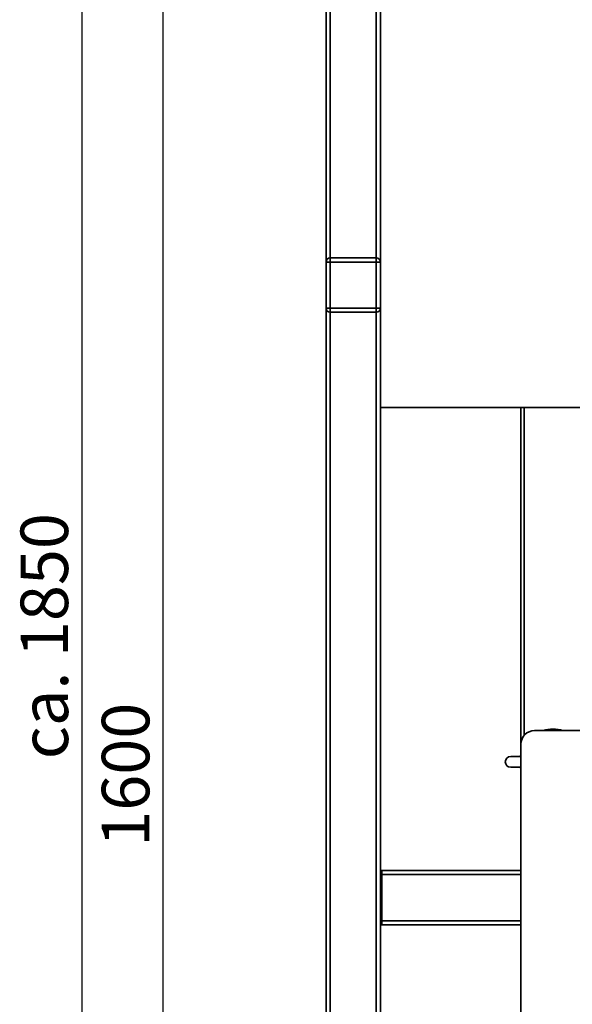
# Paper-space layout 'Blatt1' of a CAD drawing. Units: millimetres. Extents: x 0 to 5940, y 0 to 4200.
# Drawn here: x 2818 to 3225, y 2465 to 3190 of the extents above; entities that cross this region are included whole.
import ezdxf

# ---------------------------------------------------------------- set-up
doc = ezdxf.new("R2010")
doc.units = ezdxf.units.MM
doc.header["$LTSCALE"] = 10
doc.layers.add('1', color=7, linetype='Continuous')
doc.styles.add('SLDTEXTSTYLE0', font='TXT', dxfattribs={"width": 0.605})
doc.dimstyles.new('SLDDIMSTYLE0', dxfattribs={"dimtxt": 35, "dimasz": 25, "dimexe": 0, "dimexo": 0.0625, "dimgap": 8.75, "dimtad": 1, "dimdec": 1, "dimrnd": 1e-09, "dimzin": 4, "dimdsep": 46, "dimtxsty": 'SLDTEXTSTYLE0', "dimsah": 1, "dimcen": 0.09, "dimadec": 0, "dimazin": 1, "dimtfac": 1, "dimtdec": 1, "dimtofl": 0, "dimtmove": 0, "dimatfit": 3, "dimfxl": 1, "dimfrac": 2, "dimtolj": 1, "dimtzin": 12, "dimarcsym": 0})
doc.dimstyles.new('SLDDIMSTYLE1', dxfattribs={"dimtxt": 35, "dimasz": 25, "dimexe": 0, "dimexo": 0.0625, "dimgap": 8.75, "dimtad": 1, "dimdec": 1, "dimrnd": 1e-09, "dimzin": 12, "dimdsep": 46, "dimtxsty": 'SLDTEXTSTYLE0', "dimsah": 1, "dimcen": 0.09, "dimadec": 0, "dimazin": 3, "dimtfac": 1, "dimtdec": 1, "dimtofl": 0, "dimtmove": 0, "dimatfit": 3, "dimfxl": 1, "dimfrac": 2, "dimtolj": 1, "dimtzin": 12, "dimarcsym": 0})

# ---------------------------------------------------------------- blocks, each defined once
blk = doc.blocks.new('_D_3')
at = {"layer": '1'}
for p, q in [((3612.78, 3640.97), (2853.88, 3640.97)), ((2863.88, 3640.97), (2863.88, 1834.59)), ((3413.7, 1834.59), (2853.88, 1834.59))]:
    blk.add_line(p, q, dxfattribs=at)
for points in [[(2863.88, 3640.97), (2859.88, 3615.97), (2867.88, 3615.97)], [(2863.88, 1834.59), (2867.88, 1859.59), (2859.88, 1859.59)]]:
    blk.add_solid(points, dxfattribs=at)
at = {"layer": '1', "insert": (2818.76, 2645.54), "char_height": 35, "attachment_point": 1, "rotation": 90, "style": 'SLDTEXTSTYLE0'}
blk.add_mtext('ca. 1850', dxfattribs=at)
blk = doc.blocks.new('_D_4')
at = {"layer": '1'}
for p, q in [((3036.7, 3434.59), (2913.7, 3434.59)), ((2923.7, 1834.59), (2923.7, 3434.59)), ((3413.7, 1834.59), (2913.7, 1834.59))]:
    blk.add_line(p, q, dxfattribs=at)
for points in [[(2923.7, 3434.59), (2919.7, 3409.59), (2927.7, 3409.59)], [(2923.7, 1834.59), (2927.7, 1859.59), (2919.7, 1859.59)]]:
    blk.add_solid(points, dxfattribs=at)
at = {"layer": '1', "insert": (2878.59, 2581.12), "char_height": 35, "attachment_point": 1, "rotation": 90, "style": 'SLDTEXTSTYLE0'}
blk.add_mtext('1600', dxfattribs=at)

psp = doc.layouts.new('Blatt1')

# ---------------------------------------------------------------- linework, layer by layer
at = {"color": 7, "linetype": 'Continuous', "lineweight": 35}
for p, q in [((3083.7, 3504.59), (3083.7, 2904.59)), ((3043.7, 3011.59), (3043.7, 3397.59)), ((3046.7, 3014.59), (3046.7, 3394.59)), ((3080.7, 3014.59), (3080.7, 3394.59)), ((3043.7, 2977.59), (3043.7, 3011.59)), ((3043.7, 3011.59), (3046.7, 3011.59)), ((3046.7, 3014.59), (3046.7, 3011.59)), ((3046.7, 3014.59), (3080.7, 3014.59)), ((3046.7, 3011.59), (3046.7, 2977.59)), ((3080.7, 3011.59), (3046.7, 3011.59)), ((3080.7, 3014.59), (3080.7, 3011.59)), ((3080.7, 2977.59), (3080.7, 3011.59)), ((3080.7, 3011.59), (3083.7, 3011.59)), ((3043.7, 2977.59), (3046.7, 2977.59)), ((3043.7, 1889.59), (3043.7, 2977.59)), ((3046.7, 2977.59), (3080.7, 2977.59)), ((3046.7, 2977.59), (3046.7, 2974.59)), ((3080.7, 2974.59), (3046.7, 2974.59)), ((3046.7, 1889.59), (3046.7, 2974.59)), ((3080.7, 2977.59), (3080.7, 2974.59)), ((3080.7, 2977.59), (3083.7, 2977.59)), ((3080.7, 1889.59), (3080.7, 2974.59)), ((3258.7, 2904.59), (3083.7, 2904.59)), ((3083.7, 2084.59), (3083.7, 2904.59)), ((3187.2, 2904.59), (3187.2, 2656.59)), ((3189.5, 2904.59), (3189.5, 2662.97)), ((3197.2, 2666.59), (3296.2, 2666.59)), ((3187.2, 2151.59), (3187.2, 2656.59)), ((3179.63, 2647.59), (3187.2, 2647.59)), ((3187.2, 2649.16), (3186.89, 2647.59)), ((3187.2, 2639.59), (3179.63, 2639.59)), ((3186.89, 2639.59), (3187.2, 2638.03)), ((3084.7, 2563.59), (3083.7, 2563.59)), ((3084.7, 2560.59), (3083.7, 2560.59)), ((3187.2, 2563.59), (3084.7, 2563.59)), ((3084.7, 2560.59), (3084.7, 2563.59)), ((3084.7, 2526.59), (3084.7, 2560.59)), ((3187.2, 2560.59), (3084.7, 2560.59)), ((3084.7, 2526.59), (3083.7, 2526.59)), ((3084.7, 2523.59), (3083.7, 2523.59)), ((3084.7, 2523.59), (3084.7, 2526.59)), ((3187.2, 2526.59), (3084.7, 2526.59)), ((3187.2, 2523.59), (3084.7, 2523.59))]:
    psp.add_line(p, q, dxfattribs=at)
for centre, radius, start, end in [((3046.7, 3011.59), 3, 90, 180), ((3080.7, 3011.59), 3, 0, 90), ((3046.7, 2977.59), 3, 180, 270), ((3080.7, 2977.59), 3, 270, 0), ((3197.2, 2656.59), 10, 90, 180), ((3210.7, 2643.59), 24.15, 72.24721, 107.75279), ((3179.63, 2643.59), 4, 90, 270)]:
    psp.add_arc(centre, radius, start, end, dxfattribs=at)

# ---------------------------------------------------------------- dimensions: what is measured, and where the dimension line sits
at = {"layer": '1'}
for base, p1, p2, dimstyle, picture, middle in [((2863.88, 1834.59), (3622.78, 3640.97), (3423.7, 1834.59), 'SLDDIMSTYLE0', '_D_3', (2863.88, 2737.78)), ((2923.7, 3434.59), (3423.7, 1834.59), (3046.7, 3434.59), 'SLDDIMSTYLE1', '_D_4', (2923.7, 2634.59))]:
    dim = psp.add_linear_dim(base=base, p1=p1, p2=p2, angle=90, dimstyle=dimstyle, dxfattribs=at)
    dim.commit()
    dim.dimension.update_dxf_attribs({"geometry": picture, "text_midpoint": middle, "dimtype": 160})

doc.saveas('drawing.dxf')
